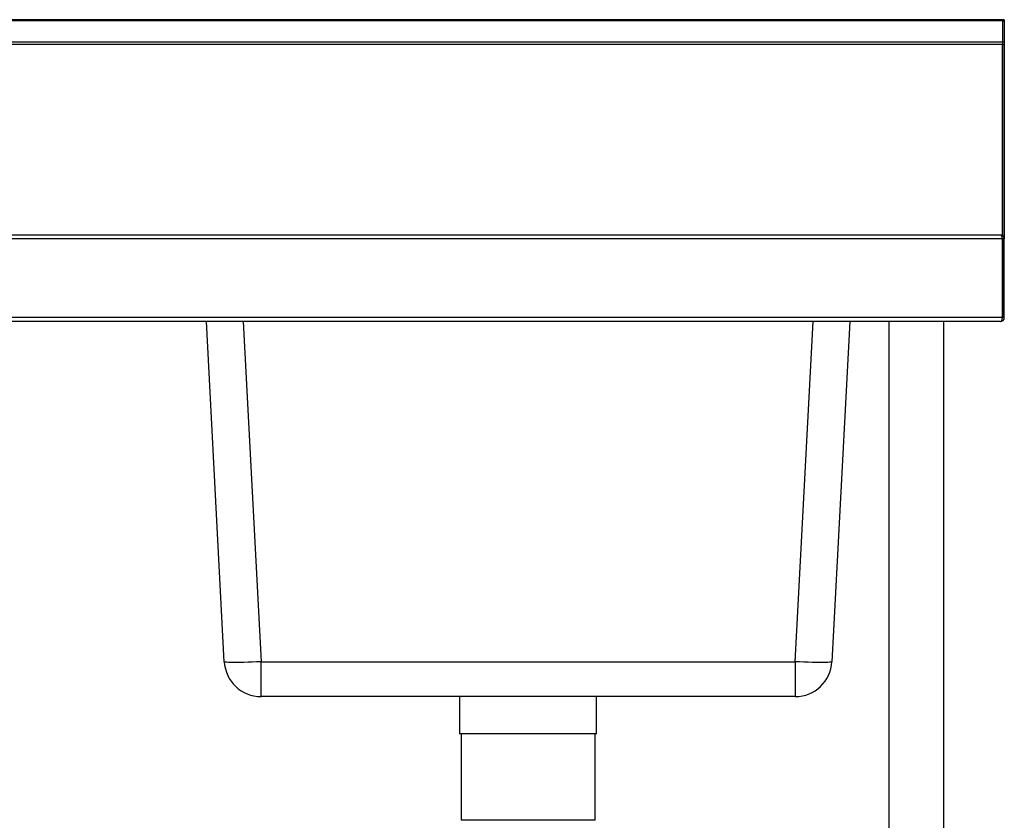
# Model space of a CAD drawing. Units: millimetres. Extents: x 211 to 3211, y 651 to 3652.
# Drawn here: x 1029 to 1711, y 1597 to 2153 of the extents above; entities that cross this region are included whole.
import ezdxf

# ---------------------------------------------------------------- set-up
doc = ezdxf.new("R2010")
doc.units = ezdxf.units.MM

msp = doc.modelspace()

# ---------------------------------------------------------------- linework, layer by layer
at = {"color": 7, "linetype": 'Continuous', "lineweight": 25}
for p, q in [((1710.2, 2152.54), (212.6, 2152.54)), ((1710.2, 2151.75), (212.6, 2151.75)), ((1711.4, 2152.54), (1710.2, 2152.54)), ((1710.2, 2152.54), (1710.2, 2151.75)), ((1710.2, 2151.75), (1711.4, 2151.75)), ((1710.2, 2151.75), (1710.2, 2137.15)), ((1711.4, 2152.54), (1711.4, 2151.75)), ((1711.4, 2151.75), (1711.4, 2137.15)), ((212.6, 2137.15), (1710.2, 2137.15)), ((1710.2, 2137.15), (1711.4, 2137.15)), ((1710.2, 2137.15), (1710.2, 2135.24)), ((1711.4, 2137.15), (1711.4, 2135.24)), ((1710.2, 2135.24), (212.6, 2135.24)), ((1710.2, 2135.24), (1711.4, 2135.24)), ((1710.2, 2135.24), (1710.2, 2002.81)), ((1710.2, 2003.36), (1710.2, 2135.24)), ((1711.4, 2135.24), (1711.4, 2000.56)), ((1710.13, 2000.56), (212.67, 2000.56)), ((1708.63, 2003.26), (214.17, 2003.26)), ((1686.33, 2003.36), (1710.2, 2003.36)), ((1686.33, 2003.26), (1686.33, 2003.36)), ((1706.4, 2003.36), (1706.4, 2003.26)), ((1708.7, 2003.26), (1708.63, 2003.26)), ((1708.7, 2003.26), (1708.7, 2003.26)), ((1710.13, 2000.56), (1710.13, 1945.96)), ((1711.4, 2000.56), (1710.2, 2000.56)), ((1710.2, 1945.96), (1710.2, 2000.56)), ((1711.4, 1945.96), (1711.4, 2000.56)), ((1710.13, 1945.96), (212.67, 1945.96)), ((1711.4, 1945.96), (1710.2, 1945.96)), ((1708.63, 1943.26), (214.17, 1943.26)), ((1170.85, 1707.43), (1158.49, 1943.26)), ((1604.3, 1943.26), (1591.94, 1707.43)), ((1631.4, 1943.26), (1631.4, 1353.26)), ((1669.4, 1353.26), (1669.4, 1943.26)), ((1708.63, 1943.26), (1708.7, 1943.26)), ((1708.7, 1943.26), (1708.7, 1943.26)), ((1196.32, 1707.43), (1566.48, 1707.43)), ((1196.32, 1683.26), (1196.32, 1707.43)), ((1566.48, 1707.43), (1566.48, 1683.26)), ((1566.48, 1683.26), (1196.32, 1683.26)), ((1333.9, 1683.26), (1333.9, 1657.46)), ((1428.9, 1657.46), (1428.9, 1683.26)), ((1428.9, 1657.46), (1333.9, 1657.46)), ((1334.9, 1657.46), (1334.9, 1597.46)), ((1427.9, 1597.46), (1427.9, 1657.46))]:
    msp.add_line(p, q, dxfattribs=at)
at = {"color": 8, "linetype": 'Continuous', "lineweight": 25}
for p, q in [((1708.7, 2003.36), (1708.7, 2003.26)), ((1710.2, 1977.36), (1710.13, 1977.36)), ((1710.2, 1949.76), (1710.13, 1949.76)), ((1183.96, 1943.26), (1196.32, 1707.43)), ((1566.48, 1707.43), (1578.84, 1943.26)), ((1427.9, 1597.46), (1334.9, 1597.46))]:
    msp.add_line(p, q, dxfattribs=at)
at = {"color": 7, "linetype": 'Continuous', "lineweight": 25, "flags": 128}
for points in [[(1710.2, 1977.36), (1710.15, 1977.89), (1710.13, 1977.97)], [(1710.13, 1949.15), (1710.15, 1949.23), (1710.2, 1949.76)], [(1196.32, 1707.43), (1193.26, 1707.28), (1190.24, 1707.15), (1187.3, 1707.04), (1184.5, 1706.96), (1181.88, 1706.91), (1179.46, 1706.88), (1177.28, 1706.88), (1175.39, 1706.91), (1173.79, 1706.96), (1172.53, 1707.04), (1171.61, 1707.15), (1171.05, 1707.28), (1170.85, 1707.43)], [(1591.94, 1707.43), (1591.75, 1707.28), (1591.19, 1707.15), (1590.27, 1707.04), (1589, 1706.96), (1587.41, 1706.91), (1585.51, 1706.88), (1583.34, 1706.88), (1580.92, 1706.91), (1578.29, 1706.96), (1575.49, 1707.04), (1572.56, 1707.15), (1569.54, 1707.28), (1566.48, 1707.43)]]:
    msp.add_lwpolyline(points, dxfattribs=at)
at = {"color": 7, "linetype": 'Continuous', "lineweight": 25}
for centre, radius, start, end in [((1708.7, 2000.56), 2.7, 0, 90), ((1708.7, 2000.56), 1.5, 0, 21.167), ((1708.7, 1945.96), 2.7, 270, 0), ((1708.7, 1945.96), 1.5, 338.833, 0), ((1196.32, 1708.76), 25.5, 183, 270), ((1566.48, 1708.76), 25.5, 270, 357)]:
    msp.add_arc(centre, radius, start, end, dxfattribs=at)
for centre, start_param, end_param in [((1708.63, 2000.56), 4.712389, 6.283185), ((1708.63, 1945.96), 3.141593, 4.712389)]:
    msp.add_ellipse(centre, major_axis=(0, 2.7), ratio=0.555556, start_param=start_param, end_param=end_param, dxfattribs=at)

doc.saveas('drawing.dxf')
